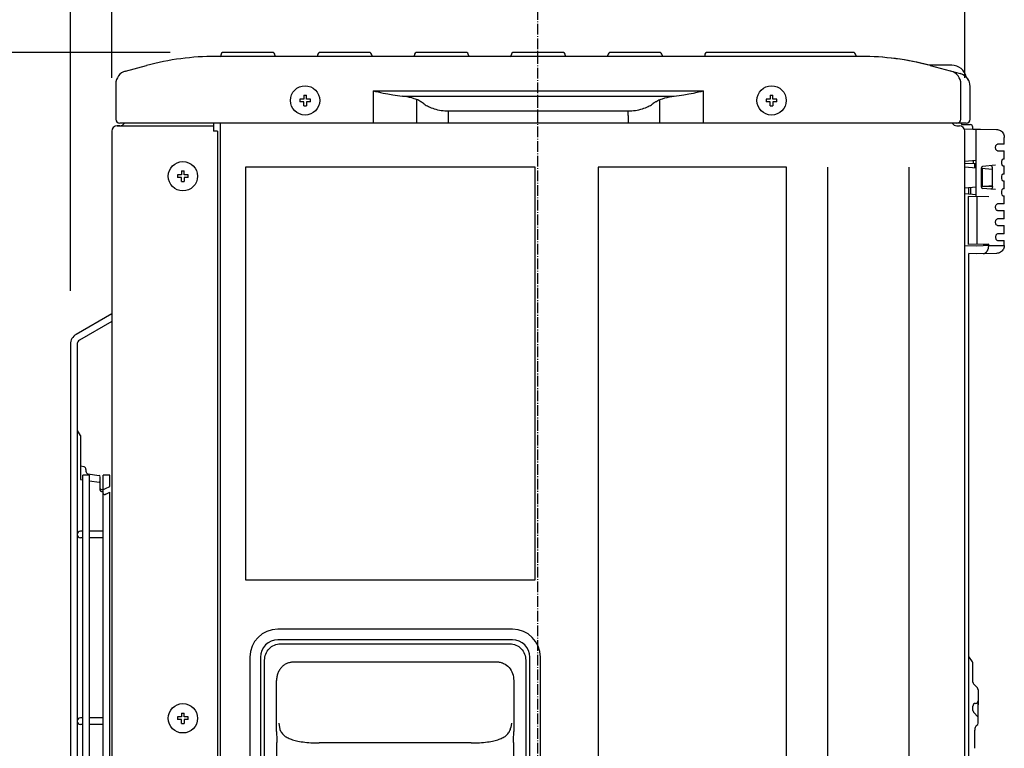
# Model space of a CAD drawing. Extents: x -923 to 1240, y -899 to 1255.
# Drawn here: x -194 to 175, y 541 to 814 of the extents above; entities that cross this region are included whole.
import ezdxf

# ---------------------------------------------------------------- set-up
doc = ezdxf.new("R2010")
doc.units = 0
doc.header["$MEASUREMENT"] = 0
doc.linetypes.add('DASHDOT', pattern=[5.5, 4, -0.6, 0.3, -0.6])
for name, color, linetype, lineweight in [('BASIS', 6, 'Continuous', 25), ('DETAIL', 5, 'Continuous', 25), ('OUTLINE', 3, 'Continuous', 25), ('SIZE', 32, 'Continuous', 25)]:
    doc.layers.add(name, color=color, linetype=linetype, lineweight=lineweight)

msp = doc.modelspace()

# ---------------------------------------------------------------- linework, layer by layer
at = {"layer": 'BASIS', "linetype": 'DASHDOT'}
msp.add_line((0, -27.28), (0, 855.6), dxfattribs=at)
at = {"layer": 'DETAIL', "color": 5, "linetype": 'Continuous'}
for p, q in [((-99.58, 802), (-117.88, 802)), ((-63.28, 802), (-81.58, 802)), ((-26.98, 802), (-45.28, 802)), ((9.32, 802), (-8.98, 802)), ((45.62, 802), (27.32, 802)), ((118.28, 802), (63.62, 802)), ((121.28, 800.5), (-120.88, 800.5)), ((-118.88, 801), (-118.88, 800.7)), ((-98.58, 801), (-98.58, 800.7)), ((-82.58, 801), (-82.58, 800.7)), ((-62.28, 801), (-62.28, 800.7)), ((-46.28, 800.7), (-46.28, 801)), ((-25.98, 801), (-25.98, 800.7)), ((-9.98, 800.7), (-9.98, 801)), ((10.32, 801), (10.32, 800.7)), ((26.32, 800.7), (26.32, 801)), ((46.62, 801), (46.62, 800.7)), ((62.62, 801), (62.62, 800.7)), ((119.28, 801), (119.28, 800.7)), ((-154.59, 794.99), (-146.76, 797.09)), ((155.3, 797.17), (146.87, 797.17)), ((147.16, 797.09), (158.49, 794.06)), ((-158.3, 790.15), (-158.3, 777)), ((-61.77, 787.61), (-61.77, 775.5)), ((-61.77, 787.61), (62.17, 787.61)), ((-58, 786.78), (-56.21, 786.43)), ((56.61, 786.43), (58.4, 786.78)), ((62.17, 775.5), (62.17, 787.61)), ((158.7, 790.1), (158.7, 790.16)), ((158.7, 777), (158.7, 790.16)), ((162.2, 789.13), (162.2, 789.23)), ((162.2, 777), (162.2, 789.13)), ((-87.8, 784.5), (-89.29, 784.5)), ((-87.8, 783.5), (-89.29, 783.5)), ((-87.8, 785.99), (-87.8, 784.5)), ((-87.8, 782.01), (-87.8, 783.5)), ((-86.8, 784.5), (-86.8, 785.99)), ((-85.31, 784.5), (-86.8, 784.5)), ((-85.31, 783.5), (-86.8, 783.5)), ((-86.8, 783.5), (-86.8, 782.01)), ((-56.21, 786.43), (-54.41, 786.12)), ((-54.41, 786.12), (-53.5, 785.98)), ((-53.5, 785.98), (-52.6, 785.85)), ((-52.6, 785.85), (-51.69, 785.74)), ((-51.69, 785.74), (-50.78, 785.66)), ((-50.78, 785.66), (51.18, 785.66)), ((-49.88, 785.52), (-50.78, 785.66)), ((-48.98, 785.36), (-49.88, 785.52)), ((-48.09, 785.16), (-48.98, 785.36)), ((-47.21, 784.93), (-48.09, 785.16)), ((-46.33, 784.66), (-47.21, 784.93)), ((-45.9, 784.51), (-46.33, 784.66)), ((-45.47, 784.35), (-45.9, 784.51)), ((-45.05, 784.17), (-45.47, 784.35)), ((-45.32, 775.5), (-45.32, 784.28)), ((-44.64, 783.97), (-45.05, 784.17)), ((-44.23, 783.76), (-44.64, 783.97)), ((-43.84, 783.53), (-44.23, 783.76)), ((44.24, 783.53), (44.63, 783.76)), ((44.63, 783.76), (45.04, 783.97)), ((45.04, 783.97), (45.45, 784.17)), ((45.45, 784.17), (45.87, 784.35)), ((45.72, 784.28), (45.72, 775.5)), ((45.87, 784.35), (46.3, 784.51)), ((46.3, 784.51), (46.73, 784.66)), ((46.73, 784.66), (47.61, 784.93)), ((47.61, 784.93), (48.49, 785.16)), ((48.49, 785.16), (49.38, 785.36)), ((49.38, 785.36), (50.28, 785.52)), ((50.28, 785.52), (51.18, 785.66)), ((51.18, 785.66), (52.09, 785.74)), ((52.09, 785.74), (53, 785.85)), ((53, 785.85), (53.9, 785.98)), ((53.9, 785.98), (54.81, 786.12)), ((54.81, 786.12), (56.61, 786.43)), ((87.2, 784.5), (85.71, 784.5)), ((87.2, 783.5), (85.71, 783.5)), ((87.2, 785.99), (87.2, 784.5)), ((87.2, 782.01), (87.2, 783.5)), ((88.2, 784.5), (88.2, 785.99)), ((89.69, 784.5), (88.2, 784.5)), ((89.69, 783.5), (88.2, 783.5)), ((88.2, 783.5), (88.2, 782.01)), ((-33.48, 778.32), (-33.48, 780.08)), ((-33.48, 780.08), (33.88, 780.08)), ((33.88, 778.32), (33.88, 780.08)), ((-33.48, 775.5), (-33.48, 778.32)), ((33.88, 778.32), (33.88, 775.5)), ((-159.8, 772.5), (-159.8, 34.2)), ((-157.8, 774.5), (-121.7, 774.5)), ((-156.8, 774.5), (-157.8, 774.5)), ((160.7, 775.5), (-156.8, 775.5)), ((-123.5, 774.5), (-121.7, 774.5)), ((-121.7, 775.5), (-121.7, 772.5)), ((-120.2, 772.5), (-121.7, 772.5)), ((-120.2, 772.5), (-120.2, 59.4)), ((-119.2, 775.5), (-119.2, 59.4)), ((157.2, 774.5), (158.2, 774.5)), ((159.29, 775.01), (162.22, 774.96)), ((160.02, 773.33), (172.05, 773.12)), ((160.2, 576.3), (160.2, 772.5)), ((163.2, 773.27), (163.2, 773.96)), ((164.4, 770.25), (164.4, 773.25)), ((172.05, 773.12), (172.44, 773.08)), ((172.44, 773.08), (172.83, 773)), ((172.83, 773), (173.2, 772.87)), ((173.2, 772.87), (173.56, 772.68)), ((173.56, 772.68), (173.89, 772.45)), ((173.89, 772.45), (174.18, 772.18)), ((174.18, 772.18), (174.44, 771.87)), ((164.4, 747.95), (164.4, 770.25)), ((174.44, 771.87), (174.65, 771.53)), ((174.65, 771.53), (174.81, 771.16)), ((174.81, 771.16), (174.93, 770.78)), ((174.93, 770.78), (174.99, 770.39)), ((174.99, 770.39), (175, 770.12)), ((175, 767.62), (175, 770.12)), ((173.49, 767.61), (172.47, 767.61)), ((172.47, 765.09), (173.49, 765.09)), ((175, 767.61), (173.49, 767.61)), ((173.49, 765.09), (175, 765.09)), ((175, 762.02), (175, 765.09)), ((160.2, 761.2), (164.4, 761.57)), ((163.38, 761.48), (163.38, 760.27)), ((164.38, 761.57), (164.38, 758.8)), ((175, 762.02), (174.44, 762.01)), ((-133.6, 757.59), (-133.6, 756.1)), ((-132.6, 756.1), (-132.6, 757.59)), ((-1.01, 758.94), (-109.59, 758.94)), ((-109.59, 758.94), (-109.59, 604.36)), ((-1.01, 604.36), (-1.01, 758.94)), ((93.29, 758.94), (22.71, 758.94)), ((22.71, 758.94), (22.71, 73.36)), ((93.29, 73.36), (93.29, 758.94)), ((108.71, 758.94), (108.71, 73.36)), ((139.29, 73.36), (139.29, 758.94)), ((164.3, 760.25), (160.2, 760.32)), ((160.2, 759.17), (164.4, 758.8)), ((163.81, 760.26), (163.81, 758.85)), ((164.3, 758.81), (164.3, 760.25)), ((166.4, 751.51), (166.4, 758.79)), ((166.4, 758.63), (170.57, 758.26)), ((166.7, 758.6), (166.7, 751.7)), ((171.75, 759.72), (166.86, 759.29)), ((170.54, 758.26), (170.54, 758.61)), ((170.57, 752.04), (170.57, 758.26)), ((174.44, 759.49), (175, 759.49)), ((175, 756.42), (175, 759.49)), ((-133.6, 756.1), (-135.09, 756.1)), ((-133.6, 755.1), (-135.09, 755.1)), ((-133.6, 753.61), (-133.6, 755.1)), ((-131.11, 756.1), (-132.6, 756.1)), ((-131.11, 755.1), (-132.6, 755.1)), ((-132.6, 755.1), (-132.6, 753.61)), ((175, 756.42), (174.44, 756.41)), ((174.44, 753.89), (175, 753.89)), ((175, 750.82), (175, 753.89)), ((164.4, 751.5), (160.2, 751.13)), ((161.7, 748.97), (161.7, 751.26)), ((162.3, 751.32), (162.3, 748.91)), ((170.57, 752.04), (166.4, 751.67)), ((166.5, 751.68), (166.5, 751.21)), ((171.75, 750.58), (166.86, 751.01)), ((170.54, 751.68), (167.19, 751.74)), ((170.54, 751.69), (170.54, 752.04)), ((175, 750.82), (174.44, 750.81)), ((160.2, 749.1), (164.4, 748.73)), ((161.4, 748), (161.4, 730)), ((169.15, 747.87), (161.4, 748)), ((164.64, 747.94), (164.64, 730.05)), ((174.44, 748.29), (175, 748.29)), ((175, 745.22), (175, 748.29)), ((173.49, 745.21), (172.47, 745.21)), ((172.47, 742.69), (173.49, 742.69)), ((175, 745.21), (173.49, 745.21)), ((173.49, 742.69), (175, 742.69)), ((175, 739.62), (175, 742.69)), ((173.49, 739.61), (172.47, 739.61)), ((175, 739.61), (173.49, 739.61)), ((172.47, 737.09), (173.49, 737.09)), ((173.49, 737.09), (175, 737.09)), ((175, 734.02), (175, 737.09)), ((173.49, 734.01), (172.47, 734.01)), ((172.47, 731.49), (173.49, 731.49)), ((175, 734.01), (173.49, 734.01)), ((173.49, 731.49), (175, 731.49)), ((175, 729.68), (175, 731.49)), ((160.2, 729.62), (164.4, 729.55)), ((169.15, 730.13), (161.4, 730)), ((164.4, 729.55), (167.08, 729.6)), ((169.15, 729.6), (167.08, 729.6)), ((168.56, 727.49), (168.63, 727.6)), ((168.63, 727.6), (168.7, 727.72)), ((168.7, 727.72), (168.77, 727.85)), ((168.77, 727.85), (168.82, 727.97)), ((168.82, 727.97), (168.88, 728.1)), ((168.88, 728.1), (168.93, 728.23)), ((168.93, 728.23), (168.97, 728.36)), ((168.97, 728.36), (169.01, 728.5)), ((169.01, 728.5), (169.04, 728.63)), ((169.04, 728.63), (169.07, 728.77)), ((169.07, 728.77), (169.1, 728.91)), ((169.1, 728.91), (169.12, 729.05)), ((169.12, 729.05), (169.13, 729.18)), ((169.13, 729.18), (169.14, 729.32)), ((169.14, 729.32), (169.15, 729.46)), ((169.15, 729.6), (169.15, 730.13)), ((169.15, 729.6), (175, 729.68)), ((169.15, 729.46), (169.15, 729.6)), ((174.18, 727.63), (173.89, 727.35)), ((174.44, 727.94), (174.18, 727.63)), ((174.65, 728.28), (174.44, 727.94)), ((174.81, 728.64), (174.65, 728.28)), ((174.93, 729.03), (174.81, 728.64)), ((174.99, 729.42), (174.93, 729.03)), ((175, 729.68), (174.99, 729.42)), ((161.7, 575.61), (161.7, 726.6)), ((172.05, 726.68), (164.4, 726.55)), ((167.08, 726.6), (167.19, 726.6)), ((167.19, 726.6), (167.3, 726.62)), ((167.3, 726.62), (167.41, 726.64)), ((167.41, 726.64), (167.52, 726.67)), ((167.52, 726.67), (167.63, 726.71)), ((167.63, 726.71), (167.73, 726.75)), ((167.73, 726.75), (167.83, 726.81)), ((167.83, 726.81), (167.93, 726.86)), ((167.93, 726.86), (168.02, 726.93)), ((168.02, 726.93), (168.11, 726.99)), ((168.11, 726.99), (168.19, 727.07)), ((168.19, 727.07), (168.27, 727.14)), ((168.27, 727.14), (168.35, 727.23)), ((168.35, 727.23), (168.42, 727.31)), ((168.42, 727.31), (168.49, 727.4)), ((168.49, 727.4), (168.56, 727.49)), ((172.44, 726.72), (172.05, 726.68)), ((172.83, 726.8), (172.44, 726.72)), ((173.21, 726.94), (172.83, 726.8)), ((173.56, 727.12), (173.21, 726.94)), ((173.89, 727.35), (173.56, 727.12)), ((-159.8, 704), (-173.18, 696.28)), ((-159.8, 701.12), (-171.93, 694.12)), ((-175.3, 692.6), (-175.3, 197.05)), ((-172.8, 692.6), (-172.8, 197.05)), ((-172.76, 660.28), (-171.61, 658.47)), ((-171.59, 658.4), (-171.59, 641.89)), ((-170.2, 646.69), (-171.59, 646.88)), ((-170.68, 135.05), (-170.68, 643.5)), ((-168.18, 643.5), (-170.68, 643.5)), ((-169.48, 645.72), (-169.47, 644.98)), ((-168.76, 644), (-164.58, 643.44)), ((-168.18, 135.05), (-168.18, 643.5)), ((-164.1, 642.96), (-164.1, 642.97)), ((-164.1, 638.59), (-164.1, 642.96)), ((-163.05, 135.05), (-163.05, 643.5)), ((-160.55, 643.5), (-163.05, 643.5)), ((-160.55, 639.35), (-160.55, 643.5)), ((-171.59, 641.89), (-170.68, 641.77)), ((-168.18, 641.43), (-164.53, 640.94)), ((-162.1, 638.52), (-160.55, 639.35)), ((-164.09, 637.94), (-164.1, 638.59)), ((-164.09, 637.92), (-164.09, 637.94)), ((-164.07, 637.81), (-164.09, 637.92)), ((-164.04, 637.71), (-164.07, 637.81)), ((-164, 637.62), (-164.04, 637.71)), ((-163.94, 637.54), (-164, 637.62)), ((-163.86, 637.47), (-163.94, 637.54)), ((-163.78, 637.41), (-163.86, 637.47)), ((-163.69, 637.37), (-163.78, 637.41)), ((-163.59, 637.34), (-163.69, 637.37)), ((-163.48, 637.32), (-163.59, 637.34)), ((-163.37, 637.31), (-163.48, 637.32)), ((-163.25, 637.31), (-163.37, 637.31)), ((-163.15, 637.32), (-163.25, 637.31)), ((-163.04, 637.02), (-163.15, 637.32)), ((-162.97, 636.84), (-163.04, 637.02)), ((-162.87, 636.6), (-162.97, 636.84)), ((-162.15, 636.35), (-162.22, 636.32)), ((-162.04, 636.39), (-162.15, 636.35)), ((-161.93, 636.45), (-162.04, 636.39)), ((-161.83, 636.5), (-161.93, 636.45)), ((-161.83, 636.5), (-160.55, 637.18)), ((-160.55, 135.05), (-160.55, 637.18)), ((-170.68, 622.55), (-171.55, 622.55)), ((-163.05, 622.55), (-168.18, 622.55)), ((-170.68, 620.05), (-171.55, 620.05)), ((-163.05, 620.05), (-168.18, 620.05)), ((-109.59, 604.36), (-1.01, 604.36)), ((-9.5, 585.8), (-97.5, 585.8)), ((-9.5, 581.8), (-97.5, 581.8)), ((-96.49, 580.32), (-10.51, 580.32)), ((160.2, 34.2), (160.2, 576.3)), ((-108, 575.3), (-108, 41.95)), ((-104, 575.3), (-104, 41.95)), ((-102.47, 569.57), (-102.46, 574.17)), ((-95.1, 572.44), (-94.84, 572.62)), ((-94.84, 572.62), (-94.57, 572.78)), ((-94.57, 572.78), (-94.29, 572.93)), ((-94.29, 572.93), (-94.01, 573.06)), ((-94.01, 573.06), (-93.72, 573.19)), ((-93.72, 573.19), (-93.42, 573.29)), ((-93.42, 573.29), (-93.12, 573.38)), ((-93.12, 573.38), (-92.81, 573.45)), ((-92.81, 573.45), (-92.51, 573.51)), ((-92.51, 573.51), (-92.2, 573.55)), ((-92.2, 573.55), (-91.88, 573.58)), ((-91.88, 573.58), (-91.57, 573.59)), ((-91.57, 573.59), (-15.42, 573.59)), ((-4.54, 574.17), (-4.53, 569.57)), ((-3, 257.9), (-3, 575.3)), ((1, 257.9), (1, 575.3)), ((161.7, 66.09), (161.7, 575.61)), ((163.2, 566), (163.2, 573)), ((-102.47, 54.07), (-102.47, 569.57)), ((-97.61, 568.95), (-97.71, 568.62)), ((-97.49, 569.28), (-97.61, 568.95)), ((-97.36, 569.6), (-97.49, 569.28)), ((-97.21, 569.92), (-97.36, 569.6)), ((-97.05, 570.22), (-97.21, 569.92)), ((-96.88, 570.52), (-97.05, 570.22)), ((-96.69, 570.81), (-96.88, 570.52)), ((-96.49, 571.09), (-96.69, 570.81)), ((-96.27, 571.36), (-96.49, 571.09)), ((-96.04, 571.62), (-96.27, 571.36)), ((-96.04, 571.62), (-95.82, 571.84)), ((-95.82, 571.84), (-95.59, 572.05)), ((-95.59, 572.05), (-95.35, 572.25)), ((-95.35, 572.25), (-95.1, 572.44)), ((-4.53, 569.57), (-4.53, 285.8)), ((-97.99, 547.4), (-97.98, 566.57)), ((-97.95, 567.26), (-97.98, 566.92)), ((-97.98, 566.92), (-97.98, 566.57)), ((-97.91, 567.6), (-97.95, 567.26)), ((-97.86, 567.95), (-97.91, 567.6)), ((-97.79, 568.28), (-97.86, 567.95)), ((-97.71, 568.62), (-97.79, 568.28)), ((-9.02, 566.58), (-9.01, 547.4)), ((164.92, 563.82), (163.48, 565.31)), ((165.2, 563.12), (165.2, 559)), ((165.2, 550.62), (165.2, 559)), ((165.2, 558.84), (165.2, 557.41)), ((-133.6, 554.39), (-133.6, 552.9)), ((-132.6, 552.9), (-132.6, 554.39)), ((163.2, 555.39), (163.2, 557)), ((163.46, 554.71), (165.2, 552.79)), ((165.2, 552.79), (163.46, 554.71)), ((-170.68, 552.55), (-171.55, 552.55)), ((-163.05, 552.55), (-168.18, 552.55)), ((-133.6, 552.9), (-135.09, 552.9)), ((-133.6, 551.9), (-135.09, 551.9)), ((-133.6, 550.41), (-133.6, 551.9)), ((-131.11, 552.9), (-132.6, 552.9)), ((-131.11, 551.9), (-132.6, 551.9)), ((-132.6, 551.9), (-132.6, 550.41)), ((-97.14, 550.56), (-96.91, 549.02)), ((-9.86, 550.56), (-10.09, 549.02)), ((-170.68, 550.05), (-171.55, 550.05)), ((-163.05, 550.05), (-168.18, 550.05)), ((-97.99, 547.4), (-97.98, 546.89)), ((-97.98, 546.89), (-97.96, 546.39)), ((-96.9, 549.02), (-96.88, 548.88)), ((-96.88, 548.88), (-96.81, 548.54)), ((-96.81, 548.54), (-96.7, 548.2)), ((-96.7, 548.2), (-96.57, 547.87)), ((-96.57, 547.87), (-96.42, 547.54)), ((-96.42, 547.54), (-96.23, 547.22)), ((-96.23, 547.22), (-96.03, 546.92)), ((-96.03, 546.92), (-95.8, 546.63)), ((-95.8, 546.63), (-95.55, 546.35)), ((-11.45, 546.36), (-11.2, 546.63)), ((-11.2, 546.63), (-10.97, 546.92)), ((-10.97, 546.92), (-10.76, 547.23)), ((-10.76, 547.23), (-10.58, 547.55)), ((-10.58, 547.55), (-10.42, 547.88)), ((-10.42, 547.88), (-10.29, 548.21)), ((-10.29, 548.21), (-10.19, 548.55)), ((-10.19, 548.55), (-10.11, 548.9)), ((-10.11, 548.9), (-10.09, 549.02)), ((-9.04, 546.39), (-9.02, 546.89)), ((-9.02, 546.89), (-9.01, 547.4)), ((163.91, 548.2), (163.9, 548.02)), ((163.9, 541.51), (163.9, 548.02)), ((163.93, 548.37), (163.91, 548.2)), ((163.96, 548.54), (163.93, 548.37)), ((164, 548.71), (163.96, 548.54)), ((164.05, 548.86), (164, 548.71)), ((164.11, 549.01), (164.05, 548.86)), ((164.19, 549.16), (164.11, 549.01)), ((164.27, 549.29), (164.19, 549.16)), ((164.36, 549.42), (164.27, 549.29)), ((164.46, 549.54), (164.36, 549.42)), ((164.57, 549.65), (164.46, 549.54)), ((164.69, 549.75), (164.57, 549.65)), ((164.75, 549.79), (164.69, 549.75)), ((-97.96, 546.39), (-97.91, 545.38)), ((-97.91, 545.38), (-97.86, 544.37)), ((-97.86, 544.37), (-97.84, 543.36)), ((-97.84, 529.98), (-97.84, 543.36)), ((-95.55, 546.35), (-95.28, 546.1)), ((-95.28, 546.1), (-95, 545.86)), ((-95, 545.86), (-94.7, 545.64)), ((-94.7, 545.64), (-94.38, 545.43)), ((-94.38, 545.43), (-94.05, 545.23)), ((-94.05, 545.23), (-93.69, 545.05)), ((-93.69, 545.05), (-93.31, 544.87)), ((-93.31, 544.87), (-92.91, 544.7)), ((-92.91, 544.7), (-92.48, 544.54)), ((-92.48, 544.54), (-92.03, 544.39)), ((-92.03, 544.39), (-91.56, 544.25)), ((-91.56, 544.25), (-91.05, 544.12)), ((-91.05, 544.12), (-90.52, 543.99)), ((-90.52, 543.99), (-89.95, 543.87)), ((-89.95, 543.87), (-89.35, 543.76)), ((-89.35, 543.76), (-88.72, 543.65)), ((-88.72, 543.65), (-88.06, 543.55)), ((-88.06, 543.55), (-87.37, 543.47)), ((-87.37, 543.47), (-86.64, 543.39)), ((-86.64, 543.39), (-85.89, 543.32)), ((-85.89, 543.32), (-85.12, 543.27)), ((-85.12, 543.27), (-84.32, 543.22)), ((-84.32, 543.22), (-83.5, 543.19)), ((-83.5, 543.19), (-82.67, 543.17)), ((-82.67, 543.17), (-81.96, 543.17)), ((-25.04, 543.17), (-81.96, 543.17)), ((-25.04, 543.17), (-24.32, 543.17)), ((-24.32, 543.17), (-23.48, 543.19)), ((-23.48, 543.19), (-22.66, 543.22)), ((-22.66, 543.22), (-21.87, 543.27)), ((-21.87, 543.27), (-21.09, 543.32)), ((-21.09, 543.32), (-20.34, 543.39)), ((-20.34, 543.39), (-19.62, 543.47)), ((-19.62, 543.47), (-18.92, 543.56)), ((-18.92, 543.56), (-18.26, 543.65)), ((-18.26, 543.65), (-17.63, 543.76)), ((-17.63, 543.76), (-17.03, 543.87)), ((-17.03, 543.87), (-16.47, 543.99)), ((-16.47, 543.99), (-15.93, 544.12)), ((-15.93, 544.12), (-15.43, 544.25)), ((-15.43, 544.25), (-14.95, 544.4)), ((-14.95, 544.4), (-14.5, 544.55)), ((-14.5, 544.55), (-14.08, 544.71)), ((-14.08, 544.71), (-13.68, 544.87)), ((-13.68, 544.87), (-13.3, 545.05)), ((-13.3, 545.05), (-12.94, 545.24)), ((-12.94, 545.24), (-12.61, 545.43)), ((-12.61, 545.43), (-12.29, 545.64)), ((-12.29, 545.64), (-12, 545.86)), ((-12, 545.86), (-11.71, 546.1)), ((-11.71, 546.1), (-11.45, 546.36)), ((-9.16, 543.36), (-9.14, 544.37)), ((-9.16, 543.36), (-9.16, 529.98)), ((-9.14, 544.37), (-9.09, 545.38)), ((-9.09, 545.38), (-9.04, 546.39))]:
    msp.add_line(p, q, dxfattribs=at)
at = {"layer": 'DETAIL', "color": 5}
for p, q in [((-87.8, 785.99), (-86.8, 785.99)), ((87.2, 785.99), (88.2, 785.99)), ((-133.6, 757.59), (-132.6, 757.59)), ((-133.6, 554.39), (-132.6, 554.39))]:
    msp.add_line(p, q, dxfattribs=at)
at = {"layer": 'DETAIL', "color": 5, "linetype": 'Continuous'}
for centre in [(-87.3, 784), (87.7, 784), (-133.1, 755.6), (-133.1, 552.4)]:
    msp.add_circle(centre, 5.5, dxfattribs=at)
for centre, radius, start, end in [((-117.88, 801), 1, 90, 180), ((-99.58, 801), 1, 0, 90), ((-81.58, 801), 1, 90, 180), ((-63.28, 801), 1, 0, 90), ((-45.28, 801), 1, 90, 180), ((-26.98, 801), 1, 0, 90), ((-8.98, 801), 1, 90, 180), ((9.32, 801), 1, 0, 90), ((27.32, 801), 1, 90, 180), ((45.62, 801), 1, 0, 90), ((63.62, 801), 1, 90, 180), ((118.28, 801), 1, 0, 90), ((-120.88, 700.5), 100, 90, 105), ((-119.08, 800.7), 0.2, 270, 0), ((-98.38, 800.7), 0.2, 180, 270), ((-82.78, 800.7), 0.2, 270, 0), ((-62.08, 800.7), 0.2, 180, 270), ((-46.48, 800.7), 0.2, 270, 0), ((-25.78, 800.7), 0.2, 180, 270), ((-10.18, 800.7), 0.2, 270, 0), ((10.52, 800.7), 0.2, 180, 270), ((26.12, 800.7), 0.2, 270, 0), ((46.82, 800.7), 0.2, 180, 270), ((62.42, 800.7), 0.2, 270, 0), ((119.48, 800.7), 0.2, 180, 270), ((121.28, 700.5), 100, 75, 90), ((-153.3, 790.16), 5, 104.9996, 180), ((153.7, 790.16), 5, 0, 75.0001), ((155.3, 791.67), 5.5, 12.0809, 90), ((157.2, 789.23), 5, 0, 75), ((-74.87, 784), 14.43, 178.0153, 181.9843), ((-99.73, 784), 14.43, 358.0153, 1.9844), ((-48.04, 776.72), 8, 56.0545, 58.3492), ((-58.87, 760.64), 27.39, 54.176, 56.0359), ((59.27, 760.64), 27.39, 123.9641, 125.824), ((48.44, 776.72), 8, 121.6508, 123.9455), ((100.13, 784), 14.43, 178.0153, 181.9843), ((75.27, 784), 14.43, 358.0153, 1.9844), ((-87.3, 796.43), 14.43, 268.0146, 271.9851), ((-52.24, 769.76), 16.1, 53.2459, 54.3092), ((52.64, 769.76), 16.1, 125.6908, 126.7541), ((87.7, 796.43), 14.43, 268.0146, 271.9851), ((-156.8, 777), 1.5, 180, 270), ((157.2, 777), 1.5, 270, 0), ((160.7, 777), 1.5, 270, 0), ((-157.8, 772.5), 2, 90, 180), ((-156.8, 776.5), 2, 270, 329.9809), ((157.2, 776.5), 2, 210.0191, 270), ((158.2, 772.5), 2, 0, 90), ((159.3, 775.51), 0.5, 180, 269), ((162.2, 773.96), 1, 0, 89), ((166.9, 758.79), 0.5, 95, 180), ((-120.67, 755.6), 14.43, 178.0153, 181.9843), ((-133.1, 768.03), 14.43, 268.0146, 271.9851), ((-145.53, 755.6), 14.43, 358.0153, 1.9844), ((166.9, 751.51), 0.5, 180, 264.9539), ((-171.05, 692.6), 4.25, 120, 180), ((-171.05, 692.6), 1.75, 120, 180), ((-162.41, 636.78), 0.5, 201.3218, 291.6943), ((-171.55, 621.3), 1.25, 90, 270), ((-97.5, 575.3), 10.5, 90, 180), ((-9.5, 575.3), 10.5, 0, 90), ((-97.5, 575.3), 6.5, 90, 180), ((-9.5, 575.3), 6.5, 0, 90), ((162.2, 573), 1, 0, 33), ((164.2, 566), 1, 180, 224), ((164.2, 563.12), 1, 0, 44), ((164.2, 557), 1, 90, 180), ((164.2, 559), 1, 270, 0), ((164.2, 555.39), 1, 180, 222.1468), ((-171.55, 551.3), 1.25, 90, 270), ((-120.67, 552.4), 14.43, 178.0153, 181.9843), ((-133.1, 564.83), 14.43, 268.0146, 271.9851), ((-145.53, 552.4), 14.43, 358.0153, 1.9844), ((164.2, 550.62), 1, 303.3964, 0.0008), ((162.89, 541.51), 1.01, 340.0737, 359.9249)]:
    msp.add_arc(centre, radius, start, end, dxfattribs=at)
for centre, major_axis, ratio, start_param, end_param in [((-172.28, 660.62), (-0.486, -0.34), 0.405337, 5.996791, 6.265635), ((-172.09, 658.13), (-0.486, -0.34), 0.40535, 2.865023, 3.12403), ((-169.98, 646.04), (-0.372, 0.624), 0.535743, 3.893932, 5.881026), ((-168.97, 644.66), (-0.372, 0.624), 0.535743, 0.752339, 2.739433), ((-166.08, 641.92), (-1.9, -1.32), 0.416115, 2.872313, 3.570325), ((-166.03, 639.41), (-1.9, -1.32), 0.416115, 3.081522, 3.570325), ((-162.12, 639.63), (-1.9, -1.3), 0.415008, 6.017305, 7.587764)]:
    msp.add_ellipse(centre, major_axis=major_axis, ratio=ratio, start_param=start_param, end_param=end_param, dxfattribs=at)
msp.add_open_spline([(-154.59, 794.99), (-154.57, 795), (-154.55, 795), (-154.52, 794.99)], degree=3, dxfattribs=at)
for points, knots in [([(-61.77, 787.61), (-61.45, 787.55), (-60.83, 787.4), (-59.57, 787.12), (-58.63, 786.91), (-58, 786.78)], [0, 0, 0, 0, 0.250345, 0.500549, 1, 1, 1, 1]), ([(58.4, 786.78), (59.03, 786.91), (59.97, 787.12), (61.23, 787.4), (61.85, 787.55), (62.17, 787.61)], [0, 0, 0, 0, 0.499451, 0.749655, 1, 1, 1, 1]), ([(-42.6, 782.67), (-42.11, 782.3), (-40.9, 781.6), (-37.91, 780.45), (-35.3, 780.08), (-33.48, 780.08)], [0, 0, 0, 0, 0.193597, 0.431495, 1, 1, 1, 1]), ([(33.88, 780.08), (35.7, 780.08), (38.31, 780.45), (41.3, 781.6), (42.51, 782.3), (43, 782.67)], [0, 0, 0, 0, 0.568505, 0.806403, 1, 1, 1, 1]), ([(172.47, 765.09), (172.27, 765.09), (171.95, 765.37), (171.75, 765.85), (171.68, 766.35), (171.75, 766.85), (171.95, 767.33), (172.27, 767.61), (172.47, 767.61)], [0, 0, 0, 0, 0.193586, 0.33523, 0.500052, 0.664841, 0.806376, 1, 1, 1, 1]), ([(174.44, 759.49), (174.38, 759.49), (174.27, 759.62), (174.13, 760.03), (174.05, 760.75), (174.13, 761.47), (174.27, 761.88), (174.38, 762.01), (174.44, 762.01)], [0, 0, 0, 0, 0.056996, 0.164999, 0.499977, 0.834969, 0.943002, 1, 1, 1, 1]), ([(170.54, 758.61), (170.54, 758.75), (170.51, 759), (170.38, 759.33), (170.16, 759.53), (169.98, 759.56), (169.9, 759.56)], [0, 0, 0, 0, 0.325034, 0.598893, 0.813047, 1, 1, 1, 1]), ([(174.44, 753.89), (174.38, 753.89), (174.27, 754.02), (174.13, 754.43), (174.05, 755.15), (174.13, 755.87), (174.27, 756.28), (174.38, 756.41), (174.44, 756.41)], [0, 0, 0, 0, 0.056996, 0.164999, 0.499977, 0.834969, 0.943002, 1, 1, 1, 1]), ([(170.54, 751.69), (170.54, 751.55), (170.51, 751.3), (170.38, 750.97), (170.16, 750.77), (169.98, 750.74), (169.9, 750.74)], [0, 0, 0, 0, 0.325062, 0.598832, 0.813035, 1, 1, 1, 1]), ([(174.44, 748.29), (174.38, 748.29), (174.27, 748.42), (174.13, 748.83), (174.05, 749.55), (174.13, 750.27), (174.27, 750.68), (174.38, 750.81), (174.44, 750.81)], [0, 0, 0, 0, 0.056996, 0.164999, 0.499977, 0.834969, 0.943002, 1, 1, 1, 1]), ([(172.47, 742.69), (172.27, 742.69), (171.95, 742.97), (171.75, 743.45), (171.68, 743.95), (171.75, 744.45), (171.95, 744.93), (172.27, 745.21), (172.47, 745.21)], [0, 0, 0, 0, 0.193586, 0.33523, 0.500052, 0.664841, 0.806376, 1, 1, 1, 1]), ([(172.47, 737.09), (172.27, 737.09), (171.95, 737.37), (171.75, 737.85), (171.68, 738.35), (171.75, 738.85), (171.95, 739.33), (172.27, 739.61), (172.47, 739.61)], [0, 0, 0, 0, 0.193586, 0.33523, 0.500052, 0.664841, 0.806376, 1, 1, 1, 1]), ([(172.47, 734.01), (172.27, 734.01), (171.95, 733.73), (171.75, 733.25), (171.68, 732.75), (171.75, 732.25), (171.95, 731.77), (172.27, 731.49), (172.47, 731.49)], [0, 0, 0, 0, 0.19366, 0.335233, 0.499974, 0.664722, 0.806324, 1, 1, 1, 1]), ([(-102.46, 574.17), (-102.46, 574.96), (-102.16, 576.55), (-100.86, 578.6), (-98.87, 579.99), (-97.28, 580.32), (-96.49, 580.32)], [0, 0, 0, 0, 0.250114, 0.500157, 0.750109, 1, 1, 1, 1]), ([(-10.51, 580.32), (-9.72, 580.32), (-8.13, 579.99), (-6.14, 578.6), (-4.84, 576.55), (-4.54, 574.96), (-4.54, 574.17)], [0, 0, 0, 0, 0.249892, 0.499843, 0.749885, 1, 1, 1, 1]), ([(-15.42, 573.59), (-14.98, 573.58), (-14.1, 573.49), (-12.44, 572.91), (-10.65, 571.53), (-9.31, 569.21), (-9.02, 567.45), (-9.02, 566.58)], [0, 0, 0, 0, 0.125443, 0.250866, 0.50035, 0.750111, 1, 1, 1, 1])]:
    msp.add_open_spline(points, degree=3, knots=knots, dxfattribs=at)
at = {"layer": 'OUTLINE', "color": 3, "linetype": 'Continuous'}
for p, q in [((-99.58, 802), (-117.88, 802)), ((-63.28, 802), (-81.58, 802)), ((-26.98, 802), (-45.28, 802)), ((9.32, 802), (-8.98, 802)), ((45.62, 802), (27.32, 802)), ((118.28, 802), (63.62, 802)), ((-119.08, 800.5), (-120.88, 800.5)), ((-118.88, 801), (-118.88, 800.7)), ((-98.58, 801), (-98.58, 800.7)), ((-82.77, 800.5), (-98.38, 800.5)), ((-82.58, 801), (-82.58, 800.7)), ((-71.68, 800.5), (-80.59, 800.5)), ((-62.28, 801), (-62.28, 800.7)), ((-46.48, 800.5), (-62.08, 800.5)), ((-46.28, 800.7), (-46.28, 801)), ((-25.98, 801), (-25.98, 800.7)), ((-10.18, 800.5), (-25.78, 800.5)), ((-9.98, 800.7), (-9.98, 801)), ((10.32, 801), (10.32, 800.7)), ((26.13, 800.5), (10.52, 800.5)), ((26.32, 800.7), (26.32, 801)), ((46.62, 801), (46.62, 800.7)), ((62.42, 800.5), (46.82, 800.5)), ((62.62, 801), (62.62, 800.7)), ((119.28, 801), (119.28, 800.7)), ((121.28, 800.5), (119.48, 800.5)), ((-154.59, 794.99), (-146.76, 797.09)), ((155.3, 797.17), (146.87, 797.17)), ((-158.3, 790.15), (-158.3, 777)), ((162.2, 789.13), (162.2, 789.23)), ((162.2, 777), (162.2, 789.13)), ((-159.8, 772.5), (-159.8, 704)), ((-157.8, 774.5), (-156.8, 774.5)), ((-156.8, 774.5), (-157.8, 774.5)), ((-155.07, 775.5), (-156.8, 775.5)), ((160.7, 775.5), (158.8, 775.5)), ((159.29, 775.01), (162.22, 774.96)), ((163.2, 773.27), (163.2, 773.96)), ((163.2, 773.27), (172.05, 773.12)), ((172.05, 773.12), (172.44, 773.08)), ((172.44, 773.08), (172.83, 773)), ((172.83, 773), (173.2, 772.87)), ((173.2, 772.87), (173.56, 772.68)), ((173.56, 772.68), (173.89, 772.45)), ((173.89, 772.45), (174.18, 772.18)), ((174.18, 772.18), (174.44, 771.87)), ((174.44, 771.87), (174.65, 771.53)), ((174.65, 771.53), (174.81, 771.16)), ((174.81, 771.16), (174.93, 770.78)), ((174.93, 770.78), (174.99, 770.39)), ((174.99, 770.39), (175, 770.12)), ((175, 767.62), (175, 770.12)), ((173.49, 767.61), (172.47, 767.61)), ((172.47, 765.09), (173.49, 765.09)), ((175, 767.61), (173.49, 767.61)), ((173.49, 765.09), (175, 765.09)), ((175, 762.02), (175, 765.09)), ((175, 762.02), (174.44, 762.01)), ((174.44, 759.49), (175, 759.49)), ((175, 756.42), (175, 759.49)), ((175, 756.42), (174.44, 756.41)), ((174.44, 753.89), (175, 753.89)), ((175, 750.82), (175, 753.89)), ((175, 750.82), (174.44, 750.81)), ((174.44, 748.29), (175, 748.29)), ((175, 745.22), (175, 748.29)), ((173.49, 745.21), (172.47, 745.21)), ((172.47, 742.69), (173.49, 742.69)), ((175, 745.21), (173.49, 745.21)), ((173.49, 742.69), (175, 742.69)), ((175, 739.62), (175, 742.69)), ((173.49, 739.61), (172.47, 739.61)), ((175, 739.61), (173.49, 739.61)), ((172.47, 737.09), (173.49, 737.09)), ((173.49, 737.09), (175, 737.09)), ((175, 734.02), (175, 737.09)), ((173.49, 734.01), (172.47, 734.01)), ((172.47, 731.49), (173.49, 731.49)), ((175, 734.01), (173.49, 734.01)), ((173.49, 731.49), (175, 731.49)), ((175, 729.68), (175, 731.49)), ((174.18, 727.63), (173.89, 727.35)), ((174.44, 727.94), (174.18, 727.63)), ((174.65, 728.28), (174.44, 727.94)), ((174.81, 728.64), (174.65, 728.28)), ((174.93, 729.03), (174.81, 728.64)), ((174.99, 729.42), (174.93, 729.03)), ((175, 729.68), (174.99, 729.42)), ((164.4, 726.55), (161.7, 726.62)), ((161.7, 575.61), (161.7, 726.6)), ((172.05, 726.68), (164.4, 726.55)), ((172.44, 726.72), (172.05, 726.68)), ((172.83, 726.8), (172.44, 726.72)), ((173.21, 726.94), (172.83, 726.8)), ((173.56, 727.12), (173.21, 726.94)), ((173.89, 727.35), (173.56, 727.12)), ((-159.8, 704), (-173.18, 696.28)), ((-175.3, 692.6), (-175.3, 197.05)), ((163.04, 573.55), (161.7, 575.61)), ((163.2, 566), (163.2, 573)), ((164.92, 563.82), (163.48, 565.31)), ((165.2, 563.12), (165.2, 559)), ((165.2, 550.62), (165.2, 559)), ((163.91, 548.2), (163.9, 548.02)), ((163.9, 541.51), (163.9, 548.02)), ((163.93, 548.37), (163.91, 548.2)), ((163.96, 548.54), (163.93, 548.37)), ((164, 548.71), (163.96, 548.54)), ((164.05, 548.86), (164, 548.71)), ((164.11, 549.01), (164.05, 548.86)), ((164.19, 549.16), (164.11, 549.01)), ((164.27, 549.29), (164.19, 549.16)), ((164.36, 549.42), (164.27, 549.29)), ((164.46, 549.54), (164.36, 549.42)), ((164.57, 549.65), (164.46, 549.54)), ((164.69, 549.75), (164.57, 549.65)), ((164.75, 549.79), (164.69, 549.75))]:
    msp.add_line(p, q, dxfattribs=at)
for centre, radius, start, end in [((-117.88, 801), 1, 90, 180), ((-99.58, 801), 1, 0, 90), ((-81.58, 801), 1, 90, 180), ((-63.28, 801), 1, 0, 90), ((-45.28, 801), 1, 90, 180), ((-26.98, 801), 1, 0, 90), ((-8.98, 801), 1, 90, 180), ((9.32, 801), 1, 0, 90), ((27.32, 801), 1, 90, 180), ((45.62, 801), 1, 0, 90), ((63.62, 801), 1, 90, 180), ((118.28, 801), 1, 0, 90), ((-120.88, 700.5), 100, 90, 105), ((-119.08, 800.7), 0.2, 270, 0), ((-98.38, 800.7), 0.2, 180, 270), ((-82.78, 800.7), 0.2, 270, 0), ((-62.08, 800.7), 0.2, 180, 270), ((-46.48, 800.7), 0.2, 270, 0), ((-25.78, 800.7), 0.2, 180, 270), ((-10.18, 800.7), 0.2, 270, 0), ((10.52, 800.7), 0.2, 180, 270), ((26.12, 800.7), 0.2, 270, 0), ((46.82, 800.7), 0.2, 180, 270), ((62.42, 800.7), 0.2, 270, 0), ((119.48, 800.7), 0.2, 180, 270), ((121.29, 700.67), 99.83, 75.1538, 90.0063), ((-153.3, 790.16), 5, 104.9996, 180), ((155.3, 791.67), 5.5, 12.0809, 90), ((157.19, 789.22), 5.01, 0.0223, 45.8891), ((-156.8, 777), 1.5, 180, 270), ((160.7, 777), 1.5, 270, 0), ((-157.8, 772.5), 2, 90, 180), ((-156.8, 776.5), 2, 270, 329.9809), ((159.3, 775.51), 0.5, 180.7686, 269), ((162.2, 773.96), 1, 0, 89), ((-171.05, 692.6), 4.25, 120, 180), ((162.2, 573), 1, 0, 33), ((164.2, 566), 1, 180, 224), ((164.2, 563.12), 1, 0, 44), ((164.2, 550.62), 1, 303.3964, 0.0008), ((162.89, 541.51), 1.01, 340.0737, 359.9249)]:
    msp.add_arc(centre, radius, start, end, dxfattribs=at)
msp.add_open_spline([(-154.59, 794.99), (-154.57, 795), (-154.55, 795), (-154.52, 794.99)], degree=3, dxfattribs=at)
for points, knots in [([(172.47, 765.09), (172.27, 765.09), (171.95, 765.37), (171.75, 765.85), (171.68, 766.35), (171.75, 766.85), (171.95, 767.33), (172.27, 767.61), (172.47, 767.61)], [0, 0, 0, 0, 0.193586, 0.33523, 0.500052, 0.664841, 0.806376, 1, 1, 1, 1]), ([(174.44, 759.49), (174.38, 759.49), (174.27, 759.62), (174.13, 760.03), (174.05, 760.75), (174.13, 761.47), (174.27, 761.88), (174.38, 762.01), (174.44, 762.01)], [0, 0, 0, 0, 0.056996, 0.164999, 0.499977, 0.834969, 0.943002, 1, 1, 1, 1]), ([(174.44, 753.89), (174.38, 753.89), (174.27, 754.02), (174.13, 754.43), (174.05, 755.15), (174.13, 755.87), (174.27, 756.28), (174.38, 756.41), (174.44, 756.41)], [0, 0, 0, 0, 0.056996, 0.164999, 0.499977, 0.834969, 0.943002, 1, 1, 1, 1]), ([(174.44, 748.29), (174.38, 748.29), (174.27, 748.42), (174.13, 748.83), (174.05, 749.55), (174.13, 750.27), (174.27, 750.68), (174.38, 750.81), (174.44, 750.81)], [0, 0, 0, 0, 0.056996, 0.164999, 0.499977, 0.834969, 0.943002, 1, 1, 1, 1]), ([(172.47, 742.69), (172.27, 742.69), (171.95, 742.97), (171.75, 743.45), (171.68, 743.95), (171.75, 744.45), (171.95, 744.93), (172.27, 745.21), (172.47, 745.21)], [0, 0, 0, 0, 0.193586, 0.33523, 0.500052, 0.664841, 0.806376, 1, 1, 1, 1]), ([(172.47, 737.09), (172.27, 737.09), (171.95, 737.37), (171.75, 737.85), (171.68, 738.35), (171.75, 738.85), (171.95, 739.33), (172.27, 739.61), (172.47, 739.61)], [0, 0, 0, 0, 0.193586, 0.33523, 0.500052, 0.664841, 0.806376, 1, 1, 1, 1]), ([(172.47, 734.01), (172.27, 734.01), (171.95, 733.73), (171.75, 733.25), (171.68, 732.75), (171.75, 732.25), (171.95, 731.77), (172.27, 731.49), (172.47, 731.49)], [0, 0, 0, 0, 0.19366, 0.335233, 0.499974, 0.664722, 0.806324, 1, 1, 1, 1])]:
    msp.add_open_spline(points, degree=3, knots=knots, dxfattribs=at)
at = {"layer": 'SIZE', "linetype": 'Continuous'}
for p, q in [((-175.3, 712.6), (-175.3, 976.44)), ((-159.8, 792.5), (-159.8, 976.44)), ((-159.79, 792.67), (-159.79, 976.44)), ((160.2, 792.5), (160.2, 976.44)), ((-137.88, 802), (-796.86, 802))]:
    msp.add_line(p, q, dxfattribs=at)

doc.saveas('drawing.dxf')
